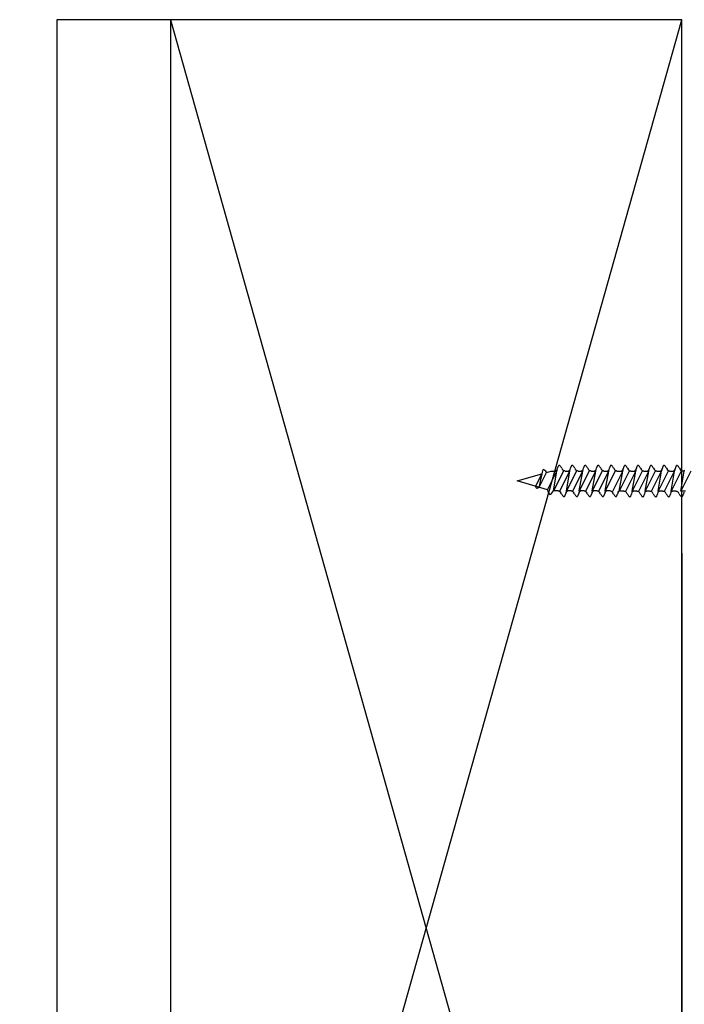
# Model space of a CAD drawing. Extents: x 627 to 3031, y -786 to 350.
# Drawn here: x 2181 to 2240, y 145 to 232 of the extents above; entities that cross this region are included whole.
import ezdxf
from ezdxf import colors
from ezdxf.entities.mleader import LeaderData, LeaderLine
from ezdxf.math import Vec2, Vec3

# ---------------------------------------------------------------- set-up
doc = ezdxf.new("R2010")
doc.units = 0
doc.header["$LTSCALE"] = 10
doc.linetypes.add('DCAD_Solid', pattern=[0])
doc.layers.add('18', color=7, linetype='CONTINUOUS')
doc.layers.add('75', color=9, linetype='CONTINUOUS')
doc.styles.add('ISO', font='ISOSMPLX', dxfattribs={"bigfont": 'AS_SYM'})

msp = doc.modelspace()

# ---------------------------------------------------------------- linework, layer by layer
at = {"layer": '18', "color": 7, "ltscale": 10}
for p, q in [((2184.743, 231.544), (2184.743, -72.252)), ((2239.743, 231.544), (2184.743, 231.544)), ((2194.743, 231.544), (2239.743, 71.544)), ((2194.743, 71.544), (2239.743, 231.544)), ((2194.743, 184.544), (2194.743, -72.252)), ((2239.743, 184.544), (2239.743, 51.544))]:
    msp.add_line(p, q, dxfattribs=at)
at = {"layer": '18'}
msp.add_lwpolyline([(2194.743, 71.544), (2239.743, 71.544), (2239.743, 231.544), (2194.743, 231.544)], close=True, dxfattribs=at)
at = {"layer": '75', "color": 9, "linetype": 'DCAD_Solid', "ltscale": 0.866264}
for p, q in [((2227.834, 191.677), (2227.169, 190.354)), ((2227.834, 191.673), (2228.241, 191.792)), ((2227.914, 190.137), (2228.746, 191.792)), ((2228.241, 191.792), (2228.746, 191.792)), ((2228.437, 190.042), (2228.746, 191.792)), ((2229.317, 191.792), (2228.437, 190.042)), ((2228.635, 191.792), (2228.622, 191.792)), ((2228.66, 191.797), (2228.635, 191.792)), ((2228.685, 191.806), (2228.66, 191.797)), ((2228.708, 191.819), (2228.685, 191.806)), ((2228.728, 191.836), (2228.708, 191.819)), ((2228.744, 191.856), (2228.728, 191.836)), ((2228.757, 191.878), (2228.744, 191.856)), ((2228.766, 191.903), (2228.757, 191.878)), ((2228.766, 191.903), (2228.812, 192.073)), ((2228.827, 192.121), (2228.812, 192.073)), ((2228.842, 192.165), (2228.827, 192.121)), ((2228.858, 192.203), (2228.842, 192.165)), ((2228.874, 192.236), (2228.858, 192.203)), ((2228.892, 192.262), (2228.874, 192.236)), ((2228.911, 192.281), (2228.892, 192.262)), ((2228.931, 192.292), (2228.911, 192.281)), ((2228.957, 192.293), (2228.931, 192.292)), ((2228.984, 192.284), (2228.957, 192.293)), ((2229.013, 192.264), (2228.984, 192.284)), ((2229.008, 190.042), (2229.888, 191.792)), ((2229.043, 192.235), (2229.013, 192.264)), ((2229.075, 192.197), (2229.043, 192.235)), ((2229.107, 192.153), (2229.075, 192.197)), ((2229.141, 192.102), (2229.107, 192.153)), ((2229.175, 192.046), (2229.141, 192.102)), ((2229.175, 192.046), (2229.251, 191.916)), ((2229.275, 191.881), (2229.251, 191.916)), ((2229.306, 191.85), (2229.275, 191.881)), ((2229.342, 191.825), (2229.306, 191.85)), ((2229.381, 191.807), (2229.342, 191.825)), ((2229.423, 191.796), (2229.381, 191.807)), ((2229.467, 191.792), (2229.423, 191.796)), ((2229.467, 191.792), (2229.888, 191.792)), ((2229.579, 190.042), (2229.888, 191.792)), ((2230.459, 191.792), (2229.579, 190.042)), ((2229.776, 191.792), (2229.763, 191.792)), ((2229.802, 191.797), (2229.776, 191.792)), ((2229.827, 191.806), (2229.802, 191.797)), ((2229.849, 191.819), (2229.827, 191.806)), ((2229.869, 191.836), (2229.849, 191.819)), ((2229.886, 191.856), (2229.869, 191.836)), ((2229.899, 191.878), (2229.886, 191.856)), ((2229.908, 191.903), (2229.899, 191.878)), ((2229.908, 191.903), (2229.954, 192.073)), ((2229.968, 192.121), (2229.954, 192.073)), ((2229.984, 192.165), (2229.968, 192.121)), ((2230, 192.203), (2229.984, 192.165)), ((2230.016, 192.236), (2230, 192.203)), ((2230.034, 192.262), (2230.016, 192.236)), ((2230.053, 192.281), (2230.034, 192.262)), ((2230.073, 192.292), (2230.053, 192.281)), ((2230.099, 192.293), (2230.073, 192.292)), ((2230.126, 192.284), (2230.099, 192.293)), ((2230.155, 192.264), (2230.126, 192.284)), ((2230.15, 190.042), (2231.03, 191.792)), ((2230.185, 192.235), (2230.155, 192.264)), ((2230.217, 192.197), (2230.185, 192.235)), ((2230.249, 192.153), (2230.217, 192.197)), ((2230.283, 192.102), (2230.249, 192.153)), ((2230.317, 192.046), (2230.283, 192.102)), ((2230.317, 192.046), (2230.393, 191.916)), ((2230.417, 191.881), (2230.393, 191.916)), ((2230.448, 191.85), (2230.417, 191.881)), ((2230.484, 191.825), (2230.448, 191.85)), ((2230.523, 191.807), (2230.484, 191.825)), ((2230.565, 191.796), (2230.523, 191.807)), ((2230.609, 191.792), (2230.565, 191.796)), ((2230.609, 191.792), (2231.03, 191.792)), ((2230.721, 190.042), (2231.03, 191.792)), ((2231.601, 191.792), (2230.721, 190.042)), ((2230.918, 191.792), (2230.905, 191.792)), ((2230.944, 191.797), (2230.918, 191.792)), ((2230.969, 191.806), (2230.944, 191.797)), ((2230.991, 191.819), (2230.969, 191.806)), ((2231.011, 191.836), (2230.991, 191.819)), ((2231.028, 191.856), (2231.011, 191.836)), ((2231.041, 191.878), (2231.028, 191.856)), ((2231.03, 191.792), (2231.03, 191.792)), ((2231.03, 191.792), (2231.03, 191.792)), ((2231.05, 191.903), (2231.041, 191.878)), ((2231.05, 191.903), (2231.096, 192.073)), ((2231.11, 192.121), (2231.096, 192.073)), ((2231.126, 192.165), (2231.11, 192.121)), ((2231.141, 192.203), (2231.126, 192.165)), ((2231.158, 192.236), (2231.141, 192.203)), ((2231.176, 192.262), (2231.158, 192.236)), ((2231.195, 192.281), (2231.176, 192.262)), ((2231.215, 192.292), (2231.195, 192.281)), ((2231.241, 192.293), (2231.215, 192.292)), ((2231.268, 192.284), (2231.241, 192.293)), ((2231.297, 192.264), (2231.268, 192.284)), ((2231.292, 190.042), (2232.172, 191.792)), ((2231.327, 192.235), (2231.297, 192.264)), ((2231.358, 192.197), (2231.327, 192.235)), ((2231.391, 192.153), (2231.358, 192.197)), ((2231.425, 192.102), (2231.391, 192.153)), ((2231.459, 192.046), (2231.425, 192.102)), ((2231.459, 192.046), (2231.535, 191.916)), ((2231.559, 191.881), (2231.535, 191.916)), ((2231.59, 191.85), (2231.559, 191.881)), ((2231.626, 191.825), (2231.59, 191.85)), ((2231.665, 191.807), (2231.626, 191.825)), ((2231.707, 191.796), (2231.665, 191.807)), ((2231.751, 191.792), (2231.707, 191.796)), ((2231.751, 191.792), (2232.172, 191.792)), ((2232.743, 191.792), (2231.863, 190.042)), ((2231.863, 190.042), (2232.172, 191.792)), ((2232.06, 191.792), (2232.047, 191.792)), ((2232.086, 191.797), (2232.06, 191.792)), ((2232.111, 191.806), (2232.086, 191.797)), ((2232.133, 191.819), (2232.111, 191.806)), ((2232.153, 191.836), (2232.133, 191.819)), ((2232.17, 191.856), (2232.153, 191.836)), ((2232.183, 191.878), (2232.17, 191.856)), ((2232.192, 191.903), (2232.183, 191.878)), ((2232.192, 191.903), (2232.238, 192.073)), ((2232.252, 192.121), (2232.238, 192.073)), ((2232.267, 192.165), (2232.252, 192.121)), ((2232.283, 192.203), (2232.267, 192.165)), ((2232.3, 192.236), (2232.283, 192.203)), ((2232.318, 192.262), (2232.3, 192.236)), ((2232.337, 192.281), (2232.318, 192.262)), ((2232.357, 192.292), (2232.337, 192.281)), ((2232.383, 192.293), (2232.357, 192.292)), ((2232.41, 192.284), (2232.383, 192.293)), ((2232.439, 192.264), (2232.41, 192.284)), ((2232.434, 190.042), (2233.313, 191.792)), ((2232.469, 192.235), (2232.439, 192.264)), ((2232.5, 192.197), (2232.469, 192.235)), ((2232.533, 192.153), (2232.5, 192.197)), ((2232.566, 192.102), (2232.533, 192.153)), ((2232.601, 192.046), (2232.566, 192.102)), ((2232.601, 192.046), (2232.676, 191.916)), ((2232.701, 191.881), (2232.676, 191.916)), ((2232.732, 191.85), (2232.701, 191.881)), ((2232.767, 191.825), (2232.732, 191.85)), ((2232.807, 191.807), (2232.767, 191.825)), ((2232.849, 191.796), (2232.807, 191.807)), ((2232.892, 191.792), (2232.849, 191.796)), ((2232.892, 191.792), (2233.313, 191.792)), ((2233.005, 190.042), (2233.313, 191.792)), ((2233.884, 191.792), (2233.005, 190.042)), ((2233.202, 191.792), (2233.189, 191.792)), ((2233.228, 191.797), (2233.202, 191.792)), ((2233.253, 191.806), (2233.228, 191.797)), ((2233.275, 191.819), (2233.253, 191.806)), ((2233.295, 191.836), (2233.275, 191.819)), ((2233.312, 191.856), (2233.295, 191.836)), ((2233.325, 191.878), (2233.312, 191.856)), ((2233.334, 191.903), (2233.325, 191.878)), ((2233.334, 191.903), (2233.38, 192.073)), ((2233.394, 192.121), (2233.38, 192.073)), ((2233.409, 192.165), (2233.394, 192.121)), ((2233.425, 192.203), (2233.409, 192.165)), ((2233.442, 192.236), (2233.425, 192.203)), ((2233.46, 192.262), (2233.442, 192.236)), ((2233.479, 192.281), (2233.46, 192.262)), ((2233.499, 192.292), (2233.479, 192.281)), ((2233.524, 192.293), (2233.499, 192.292)), ((2233.552, 192.284), (2233.524, 192.293)), ((2233.581, 192.264), (2233.552, 192.284)), ((2233.611, 192.235), (2233.581, 192.264)), ((2233.642, 192.197), (2233.611, 192.235)), ((2233.675, 192.153), (2233.642, 192.197)), ((2233.661, 190.027), (2234.541, 191.777)), ((2233.708, 192.102), (2233.675, 192.153)), ((2233.743, 192.046), (2233.708, 192.102)), ((2233.743, 192.046), (2233.818, 191.916)), ((2233.843, 191.881), (2233.818, 191.916)), ((2233.874, 191.85), (2233.843, 191.881)), ((2233.909, 191.825), (2233.874, 191.85)), ((2233.949, 191.807), (2233.909, 191.825)), ((2233.991, 191.796), (2233.949, 191.807)), ((2234.034, 191.792), (2233.991, 191.796)), ((2234.034, 191.792), (2234.455, 191.792)), ((2235.112, 191.777), (2234.232, 190.027)), ((2234.232, 190.027), (2234.541, 191.777)), ((2234.43, 191.777), (2234.417, 191.777)), ((2234.455, 191.782), (2234.43, 191.777)), ((2234.48, 191.791), (2234.455, 191.782)), ((2234.503, 191.804), (2234.48, 191.791)), ((2234.523, 191.821), (2234.503, 191.804)), ((2234.539, 191.841), (2234.523, 191.821)), ((2234.553, 191.863), (2234.539, 191.841)), ((2234.561, 191.888), (2234.553, 191.863)), ((2234.561, 191.888), (2234.607, 192.058)), ((2234.622, 192.106), (2234.607, 192.058)), ((2234.637, 192.15), (2234.622, 192.106)), ((2234.653, 192.188), (2234.637, 192.15)), ((2234.669, 192.221), (2234.653, 192.188)), ((2234.687, 192.247), (2234.669, 192.221)), ((2234.706, 192.266), (2234.687, 192.247)), ((2234.726, 192.277), (2234.706, 192.266)), ((2234.752, 192.278), (2234.726, 192.277)), ((2234.779, 192.269), (2234.752, 192.278)), ((2234.808, 192.249), (2234.779, 192.269)), ((2234.803, 190.027), (2235.683, 191.777)), ((2234.838, 192.22), (2234.808, 192.249)), ((2234.87, 192.182), (2234.838, 192.22)), ((2234.902, 192.138), (2234.87, 192.182)), ((2234.936, 192.087), (2234.902, 192.138)), ((2234.97, 192.031), (2234.936, 192.087)), ((2234.97, 192.031), (2235.046, 191.901)), ((2235.07, 191.866), (2235.046, 191.901)), ((2235.101, 191.835), (2235.07, 191.866)), ((2235.137, 191.81), (2235.101, 191.835)), ((2235.176, 191.792), (2235.137, 191.81)), ((2235.218, 191.78), (2235.176, 191.792)), ((2235.262, 191.777), (2235.218, 191.78)), ((2235.262, 191.777), (2235.683, 191.777)), ((2236.254, 191.777), (2235.374, 190.027)), ((2235.374, 190.027), (2235.683, 191.777)), ((2235.572, 191.777), (2235.559, 191.777)), ((2235.597, 191.782), (2235.572, 191.777)), ((2235.622, 191.791), (2235.597, 191.782)), ((2235.644, 191.804), (2235.622, 191.791)), ((2235.665, 191.821), (2235.644, 191.804)), ((2235.681, 191.841), (2235.665, 191.821)), ((2235.694, 191.863), (2235.681, 191.841)), ((2235.703, 191.888), (2235.694, 191.863)), ((2235.703, 191.888), (2235.749, 192.058)), ((2235.764, 192.106), (2235.749, 192.058)), ((2235.779, 192.15), (2235.764, 192.106)), ((2235.795, 192.188), (2235.779, 192.15)), ((2235.811, 192.221), (2235.795, 192.188)), ((2235.829, 192.247), (2235.811, 192.221)), ((2235.848, 192.266), (2235.829, 192.247)), ((2235.868, 192.277), (2235.848, 192.266)), ((2235.894, 192.278), (2235.868, 192.277)), ((2235.921, 192.269), (2235.894, 192.278)), ((2235.95, 192.249), (2235.921, 192.269)), ((2235.945, 190.027), (2236.825, 191.777)), ((2235.98, 192.22), (2235.95, 192.249)), ((2236.012, 192.182), (2235.98, 192.22)), ((2236.044, 192.138), (2236.012, 192.182)), ((2236.078, 192.087), (2236.044, 192.138)), ((2236.112, 192.031), (2236.078, 192.087)), ((2236.112, 192.031), (2236.188, 191.901)), ((2236.212, 191.866), (2236.188, 191.901)), ((2236.243, 191.835), (2236.212, 191.866)), ((2236.279, 191.81), (2236.243, 191.835)), ((2236.318, 191.792), (2236.279, 191.81)), ((2236.36, 191.78), (2236.318, 191.792)), ((2236.404, 191.777), (2236.36, 191.78)), ((2236.404, 191.777), (2236.825, 191.777)), ((2237.396, 191.777), (2236.516, 190.027)), ((2236.516, 190.027), (2236.825, 191.777)), ((2236.713, 191.777), (2236.7, 191.777)), ((2236.739, 191.782), (2236.713, 191.777)), ((2236.764, 191.791), (2236.739, 191.782)), ((2236.786, 191.804), (2236.764, 191.791)), ((2236.806, 191.821), (2236.786, 191.804)), ((2236.823, 191.841), (2236.806, 191.821)), ((2236.836, 191.863), (2236.823, 191.841)), ((2236.825, 191.777), (2236.825, 191.777)), ((2236.825, 191.777), (2236.825, 191.777)), ((2236.845, 191.888), (2236.836, 191.863)), ((2236.845, 191.888), (2236.891, 192.058)), ((2236.905, 192.106), (2236.891, 192.058)), ((2236.921, 192.15), (2236.905, 192.106)), ((2236.936, 192.188), (2236.921, 192.15)), ((2236.953, 192.221), (2236.936, 192.188)), ((2236.971, 192.247), (2236.953, 192.221)), ((2236.99, 192.266), (2236.971, 192.247)), ((2237.01, 192.277), (2236.99, 192.266)), ((2237.036, 192.278), (2237.01, 192.277)), ((2237.063, 192.269), (2237.036, 192.278)), ((2237.092, 192.249), (2237.063, 192.269)), ((2237.087, 190.027), (2237.967, 191.777)), ((2237.122, 192.22), (2237.092, 192.249)), ((2237.153, 192.182), (2237.122, 192.22)), ((2237.186, 192.138), (2237.153, 192.182)), ((2237.22, 192.087), (2237.186, 192.138)), ((2237.254, 192.031), (2237.22, 192.087)), ((2237.254, 192.031), (2237.33, 191.901)), ((2237.354, 191.866), (2237.33, 191.901)), ((2237.385, 191.835), (2237.354, 191.866)), ((2237.421, 191.81), (2237.385, 191.835)), ((2237.46, 191.792), (2237.421, 191.81)), ((2237.502, 191.78), (2237.46, 191.792)), ((2237.546, 191.777), (2237.502, 191.78)), ((2237.546, 191.777), (2237.967, 191.777)), ((2238.538, 191.777), (2237.658, 190.027)), ((2237.658, 190.027), (2237.967, 191.777)), ((2237.855, 191.777), (2237.842, 191.777)), ((2237.881, 191.782), (2237.855, 191.777)), ((2237.906, 191.791), (2237.881, 191.782)), ((2237.928, 191.804), (2237.906, 191.791)), ((2237.948, 191.821), (2237.928, 191.804)), ((2237.965, 191.841), (2237.948, 191.821)), ((2237.978, 191.863), (2237.965, 191.841)), ((2237.987, 191.888), (2237.978, 191.863)), ((2237.987, 191.888), (2238.033, 192.058)), ((2238.047, 192.106), (2238.033, 192.058)), ((2238.062, 192.15), (2238.047, 192.106)), ((2238.078, 192.188), (2238.062, 192.15)), ((2238.095, 192.221), (2238.078, 192.188)), ((2238.113, 192.247), (2238.095, 192.221)), ((2238.132, 192.266), (2238.113, 192.247)), ((2238.152, 192.277), (2238.132, 192.266)), ((2238.178, 192.278), (2238.152, 192.277)), ((2238.205, 192.269), (2238.178, 192.278)), ((2238.234, 192.249), (2238.205, 192.269)), ((2238.229, 190.027), (2239.109, 191.777)), ((2238.264, 192.22), (2238.234, 192.249)), ((2238.295, 192.182), (2238.264, 192.22)), ((2238.328, 192.138), (2238.295, 192.182)), ((2238.361, 192.087), (2238.328, 192.138)), ((2238.396, 192.031), (2238.361, 192.087)), ((2238.396, 192.031), (2238.471, 191.901)), ((2238.496, 191.866), (2238.471, 191.901)), ((2238.527, 191.835), (2238.496, 191.866)), ((2238.563, 191.81), (2238.527, 191.835)), ((2238.602, 191.792), (2238.563, 191.81)), ((2238.644, 191.78), (2238.602, 191.792)), ((2238.688, 191.777), (2238.644, 191.78)), ((2238.688, 191.777), (2239.109, 191.777)), ((2239.679, 191.777), (2238.8, 190.027)), ((2238.8, 190.027), (2239.109, 191.777)), ((2238.997, 191.777), (2238.984, 191.777)), ((2239.023, 191.782), (2238.997, 191.777)), ((2239.048, 191.791), (2239.023, 191.782)), ((2239.07, 191.804), (2239.048, 191.791)), ((2239.09, 191.821), (2239.07, 191.804)), ((2239.107, 191.841), (2239.09, 191.821)), ((2239.12, 191.863), (2239.107, 191.841)), ((2239.129, 191.888), (2239.12, 191.863)), ((2239.129, 191.888), (2239.175, 192.058)), ((2239.189, 192.106), (2239.175, 192.058)), ((2239.204, 192.15), (2239.189, 192.106)), ((2239.22, 192.188), (2239.204, 192.15)), ((2239.237, 192.221), (2239.22, 192.188)), ((2239.255, 192.247), (2239.237, 192.221)), ((2239.274, 192.266), (2239.255, 192.247)), ((2239.294, 192.277), (2239.274, 192.266)), ((2239.32, 192.278), (2239.294, 192.277)), ((2239.347, 192.269), (2239.32, 192.278)), ((2239.376, 192.249), (2239.347, 192.269)), ((2239.406, 192.22), (2239.376, 192.249)), ((2239.437, 192.182), (2239.406, 192.22)), ((2239.47, 192.138), (2239.437, 192.182)), ((2239.503, 192.087), (2239.47, 192.138)), ((2239.538, 192.031), (2239.503, 192.087)), ((2239.538, 192.031), (2239.613, 191.901)), ((2239.638, 191.866), (2239.613, 191.901)), ((2239.669, 191.835), (2239.638, 191.866)), ((2240.525, 191.777), (2239.645, 190.027)), ((2239.645, 190.027), (2239.954, 191.777)), ((2239.704, 191.81), (2239.669, 191.835)), ((2239.744, 191.792), (2239.704, 191.81)), ((2239.786, 191.78), (2239.744, 191.792)), ((2239.829, 191.777), (2239.786, 191.78)), ((2239.842, 191.777), (2239.829, 191.777)), ((2239.868, 191.782), (2239.842, 191.777)), ((2239.893, 191.791), (2239.868, 191.782)), ((2239.915, 191.804), (2239.893, 191.791)), ((2239.935, 191.821), (2239.915, 191.804)), ((2239.952, 191.841), (2239.935, 191.821)), ((2239.965, 191.863), (2239.952, 191.841)), ((2225.241, 190.917), (2227.418, 191.552)), ((2227.914, 190.137), (2225.241, 190.917)), ((2227.418, 191.552), (2226.862, 190.444)), ((2227.418, 191.552), (2227.169, 190.354)), ((2228.858, 190.042), (2228.437, 190.042)), ((2228.858, 190.042), (2228.902, 190.038)), ((2228.902, 190.038), (2228.944, 190.027)), ((2228.944, 190.027), (2228.983, 190.008)), ((2228.983, 190.008), (2229.019, 189.983)), ((2229.019, 189.983), (2229.05, 189.952)), ((2229.05, 189.952), (2229.074, 189.917)), ((2229.559, 189.931), (2229.513, 189.761)), ((2229.559, 189.931), (2229.568, 189.955)), ((2229.568, 189.955), (2229.581, 189.978)), ((2230, 190.042), (2229.579, 190.042)), ((2229.581, 189.978), (2229.597, 189.998)), ((2229.597, 189.998), (2229.618, 190.015)), ((2229.618, 190.015), (2229.64, 190.028)), ((2229.64, 190.028), (2229.665, 190.037)), ((2229.665, 190.037), (2229.69, 190.041)), ((2229.69, 190.041), (2229.703, 190.042)), ((2230, 190.042), (2230.044, 190.038)), ((2230.044, 190.038), (2230.086, 190.027)), ((2230.086, 190.027), (2230.125, 190.008)), ((2230.125, 190.008), (2230.161, 189.983)), ((2230.161, 189.983), (2230.192, 189.952)), ((2230.192, 189.952), (2230.216, 189.917)), ((2230.701, 189.931), (2230.655, 189.761)), ((2230.701, 189.931), (2230.709, 189.955)), ((2230.709, 189.955), (2230.723, 189.978)), ((2231.142, 190.042), (2230.721, 190.042)), ((2230.723, 189.978), (2230.739, 189.998)), ((2230.739, 189.998), (2230.759, 190.015)), ((2230.759, 190.015), (2230.782, 190.028)), ((2230.782, 190.028), (2230.807, 190.037)), ((2230.807, 190.037), (2230.832, 190.041)), ((2230.832, 190.041), (2230.845, 190.042)), ((2231.142, 190.042), (2231.186, 190.038)), ((2231.186, 190.038), (2231.228, 190.027)), ((2231.228, 190.027), (2231.267, 190.008)), ((2231.267, 190.008), (2231.303, 189.983)), ((2231.303, 189.983), (2231.334, 189.952)), ((2231.334, 189.952), (2231.358, 189.917)), ((2231.842, 189.931), (2231.797, 189.761)), ((2231.842, 189.931), (2231.851, 189.955)), ((2231.851, 189.955), (2231.864, 189.978)), ((2232.284, 190.042), (2231.863, 190.042)), ((2231.864, 189.978), (2231.881, 189.998)), ((2231.881, 189.998), (2231.901, 190.015)), ((2231.901, 190.015), (2231.924, 190.028)), ((2231.924, 190.028), (2231.949, 190.037)), ((2231.949, 190.037), (2231.974, 190.041)), ((2231.974, 190.041), (2231.987, 190.042)), ((2232.284, 190.042), (2232.327, 190.038)), ((2232.327, 190.038), (2232.369, 190.027)), ((2232.369, 190.027), (2232.409, 190.008)), ((2232.409, 190.008), (2232.445, 189.983)), ((2232.445, 189.983), (2232.476, 189.952)), ((2232.476, 189.952), (2232.5, 189.917)), ((2232.984, 189.931), (2232.939, 189.761)), ((2232.984, 189.931), (2232.993, 189.955)), ((2232.993, 189.955), (2233.006, 189.978)), ((2233.426, 190.042), (2233.005, 190.042)), ((2233.006, 189.978), (2233.023, 189.998)), ((2233.023, 189.998), (2233.043, 190.015)), ((2233.043, 190.015), (2233.066, 190.028)), ((2233.066, 190.028), (2233.09, 190.037)), ((2233.09, 190.037), (2233.116, 190.041)), ((2233.116, 190.041), (2233.129, 190.042)), ((2233.426, 190.042), (2233.469, 190.038)), ((2233.469, 190.038), (2233.511, 190.027)), ((2233.511, 190.027), (2233.551, 190.008)), ((2233.551, 190.008), (2233.587, 189.983)), ((2233.587, 189.983), (2233.617, 189.952)), ((2233.617, 189.952), (2233.642, 189.917)), ((2234.126, 189.931), (2234.081, 189.761)), ((2234.126, 189.931), (2234.135, 189.955)), ((2234.135, 189.955), (2234.148, 189.978)), ((2234.148, 189.978), (2234.165, 189.998)), ((2234.165, 189.998), (2234.185, 190.015)), ((2234.185, 190.015), (2234.208, 190.028)), ((2234.208, 190.028), (2234.232, 190.037)), ((2234.232, 190.037), (2234.258, 190.041)), ((2234.653, 190.027), (2234.232, 190.027)), ((2234.258, 190.041), (2234.271, 190.042)), ((2234.653, 190.027), (2234.697, 190.023)), ((2234.697, 190.023), (2234.739, 190.012)), ((2234.739, 190.012), (2234.778, 189.993)), ((2234.778, 189.993), (2234.814, 189.968)), ((2234.814, 189.968), (2234.845, 189.937)), ((2234.845, 189.937), (2234.869, 189.902)), ((2235.354, 189.916), (2235.363, 189.94)), ((2235.363, 189.94), (2235.376, 189.963)), ((2235.795, 190.027), (2235.374, 190.027)), ((2235.376, 189.963), (2235.393, 189.983)), ((2235.393, 189.983), (2235.413, 190)), ((2235.413, 190), (2235.435, 190.013)), ((2235.435, 190.013), (2235.46, 190.022)), ((2235.46, 190.022), (2235.486, 190.026)), ((2235.486, 190.026), (2235.499, 190.027)), ((2235.795, 190.027), (2235.839, 190.023)), ((2235.839, 190.023), (2235.881, 190.012)), ((2235.881, 190.012), (2235.92, 189.993)), ((2235.92, 189.993), (2235.956, 189.968)), ((2235.956, 189.968), (2235.987, 189.937)), ((2235.987, 189.937), (2236.011, 189.902)), ((2236.496, 189.916), (2236.505, 189.94)), ((2236.505, 189.94), (2236.518, 189.963)), ((2236.937, 190.027), (2236.516, 190.027)), ((2236.518, 189.963), (2236.534, 189.983)), ((2236.534, 189.983), (2236.554, 190)), ((2236.554, 190), (2236.577, 190.013)), ((2236.577, 190.013), (2236.602, 190.022)), ((2236.602, 190.022), (2236.627, 190.026)), ((2236.627, 190.026), (2236.64, 190.027)), ((2236.937, 190.027), (2236.981, 190.023)), ((2236.981, 190.023), (2237.023, 190.012)), ((2237.023, 190.012), (2237.062, 189.993)), ((2237.062, 189.993), (2237.098, 189.968)), ((2237.098, 189.968), (2237.129, 189.937)), ((2237.129, 189.937), (2237.153, 189.902)), ((2237.637, 189.916), (2237.646, 189.94)), ((2237.646, 189.94), (2237.659, 189.963)), ((2238.079, 190.027), (2237.658, 190.027)), ((2237.659, 189.963), (2237.676, 189.983)), ((2237.676, 189.983), (2237.696, 190)), ((2237.696, 190), (2237.719, 190.013)), ((2237.719, 190.013), (2237.744, 190.022)), ((2237.744, 190.022), (2237.769, 190.026)), ((2237.769, 190.026), (2237.782, 190.027)), ((2238.079, 190.027), (2238.122, 190.023)), ((2238.122, 190.023), (2238.165, 190.012)), ((2238.165, 190.012), (2238.204, 189.993)), ((2238.204, 189.993), (2238.24, 189.968)), ((2238.24, 189.968), (2238.271, 189.937)), ((2238.271, 189.937), (2238.295, 189.902)), ((2238.779, 189.916), (2238.788, 189.94)), ((2238.788, 189.94), (2238.801, 189.963)), ((2239.221, 190.027), (2238.8, 190.027)), ((2238.801, 189.963), (2238.818, 189.983)), ((2238.818, 189.983), (2238.838, 190)), ((2238.838, 190), (2238.861, 190.013)), ((2238.861, 190.013), (2238.885, 190.022)), ((2238.885, 190.022), (2238.911, 190.026)), ((2238.911, 190.026), (2238.924, 190.027)), ((2239.221, 190.027), (2239.264, 190.023)), ((2239.264, 190.023), (2239.306, 190.012)), ((2239.306, 190.012), (2239.346, 189.993)), ((2239.346, 189.993), (2239.382, 189.968)), ((2239.382, 189.968), (2239.412, 189.937)), ((2239.412, 189.937), (2239.437, 189.902)), ((2240.066, 190.027), (2239.645, 190.027)), ((2229.15, 189.787), (2229.074, 189.917)), ((2229.15, 189.787), (2229.184, 189.732)), ((2229.184, 189.732), (2229.218, 189.681)), ((2229.218, 189.681), (2229.25, 189.636)), ((2229.25, 189.636), (2229.282, 189.599)), ((2229.282, 189.599), (2229.312, 189.57)), ((2229.312, 189.57), (2229.341, 189.55)), ((2229.341, 189.55), (2229.368, 189.54)), ((2229.368, 189.54), (2229.394, 189.542)), ((2229.394, 189.542), (2229.414, 189.553)), ((2229.414, 189.553), (2229.433, 189.571)), ((2229.433, 189.571), (2229.451, 189.597)), ((2229.451, 189.597), (2229.467, 189.63)), ((2229.467, 189.63), (2229.483, 189.669)), ((2229.483, 189.669), (2229.498, 189.713)), ((2229.498, 189.713), (2229.513, 189.761)), ((2230.292, 189.787), (2230.216, 189.917)), ((2230.292, 189.787), (2230.326, 189.732)), ((2230.326, 189.732), (2230.36, 189.681)), ((2230.36, 189.681), (2230.392, 189.636)), ((2230.392, 189.636), (2230.424, 189.599)), ((2230.424, 189.599), (2230.454, 189.57)), ((2230.454, 189.57), (2230.483, 189.55)), ((2230.483, 189.55), (2230.51, 189.54)), ((2230.51, 189.54), (2230.536, 189.542)), ((2230.536, 189.542), (2230.556, 189.553)), ((2230.556, 189.553), (2230.575, 189.571)), ((2230.575, 189.571), (2230.593, 189.597)), ((2230.593, 189.597), (2230.609, 189.63)), ((2230.609, 189.63), (2230.625, 189.669)), ((2230.625, 189.669), (2230.64, 189.713)), ((2230.64, 189.713), (2230.655, 189.761)), ((2231.434, 189.787), (2231.358, 189.917)), ((2231.434, 189.787), (2231.468, 189.732)), ((2231.468, 189.732), (2231.502, 189.681)), ((2231.502, 189.681), (2231.534, 189.636)), ((2231.534, 189.636), (2231.566, 189.599)), ((2231.566, 189.599), (2231.596, 189.57)), ((2231.596, 189.57), (2231.625, 189.55)), ((2231.625, 189.55), (2231.652, 189.54)), ((2231.652, 189.54), (2231.678, 189.542)), ((2231.678, 189.542), (2231.698, 189.553)), ((2231.698, 189.553), (2231.717, 189.571)), ((2231.717, 189.571), (2231.734, 189.597)), ((2231.734, 189.597), (2231.751, 189.63)), ((2231.751, 189.63), (2231.767, 189.669)), ((2231.767, 189.669), (2231.782, 189.713)), ((2231.782, 189.713), (2231.797, 189.761)), ((2232.576, 189.787), (2232.5, 189.917)), ((2232.576, 189.787), (2232.61, 189.732)), ((2232.61, 189.732), (2232.644, 189.681)), ((2232.644, 189.681), (2232.676, 189.636)), ((2232.676, 189.636), (2232.708, 189.599)), ((2232.708, 189.599), (2232.738, 189.57)), ((2232.738, 189.57), (2232.767, 189.55)), ((2232.767, 189.55), (2232.794, 189.54)), ((2232.794, 189.54), (2232.819, 189.542)), ((2232.819, 189.542), (2232.84, 189.553)), ((2232.84, 189.553), (2232.859, 189.571)), ((2232.859, 189.571), (2232.876, 189.597)), ((2232.876, 189.597), (2232.893, 189.63)), ((2232.893, 189.63), (2232.909, 189.669)), ((2232.909, 189.669), (2232.924, 189.713)), ((2232.924, 189.713), (2232.939, 189.761)), ((2233.718, 189.787), (2233.642, 189.917)), ((2233.718, 189.787), (2233.752, 189.732)), ((2233.752, 189.732), (2233.785, 189.681)), ((2233.785, 189.681), (2233.818, 189.636)), ((2233.818, 189.636), (2233.85, 189.599)), ((2233.85, 189.599), (2233.88, 189.57)), ((2233.88, 189.57), (2233.909, 189.55)), ((2233.909, 189.55), (2233.936, 189.54)), ((2233.936, 189.54), (2233.961, 189.542)), ((2233.961, 189.542), (2233.981, 189.553)), ((2233.981, 189.553), (2234, 189.571)), ((2234, 189.571), (2234.018, 189.597)), ((2234.018, 189.597), (2234.035, 189.63)), ((2234.035, 189.63), (2234.051, 189.669)), ((2234.051, 189.669), (2234.066, 189.713)), ((2234.066, 189.713), (2234.081, 189.761)), ((2234.945, 189.772), (2234.869, 189.902)), ((2234.945, 189.772), (2234.979, 189.716)), ((2234.979, 189.716), (2235.013, 189.666)), ((2235.013, 189.666), (2235.045, 189.621)), ((2235.045, 189.621), (2235.077, 189.584)), ((2235.077, 189.584), (2235.107, 189.555)), ((2235.107, 189.555), (2235.136, 189.535)), ((2235.136, 189.535), (2235.163, 189.525)), ((2235.163, 189.525), (2235.189, 189.527)), ((2235.189, 189.527), (2235.209, 189.537)), ((2235.209, 189.537), (2235.228, 189.556)), ((2235.228, 189.556), (2235.246, 189.582)), ((2235.246, 189.582), (2235.262, 189.615)), ((2235.262, 189.615), (2235.278, 189.654)), ((2235.278, 189.654), (2235.294, 189.697)), ((2235.294, 189.697), (2235.308, 189.746)), ((2235.354, 189.916), (2235.308, 189.746)), ((2236.087, 189.772), (2236.011, 189.902)), ((2236.087, 189.772), (2236.121, 189.716)), ((2236.121, 189.716), (2236.155, 189.666)), ((2236.155, 189.666), (2236.187, 189.621)), ((2236.187, 189.621), (2236.219, 189.584)), ((2236.219, 189.584), (2236.249, 189.555)), ((2236.249, 189.555), (2236.278, 189.535)), ((2236.278, 189.535), (2236.305, 189.525)), ((2236.305, 189.525), (2236.331, 189.527)), ((2236.331, 189.527), (2236.351, 189.537)), ((2236.351, 189.537), (2236.37, 189.556)), ((2236.37, 189.556), (2236.388, 189.582)), ((2236.388, 189.582), (2236.404, 189.615)), ((2236.404, 189.615), (2236.42, 189.654)), ((2236.42, 189.654), (2236.435, 189.697)), ((2236.435, 189.697), (2236.45, 189.746)), ((2236.496, 189.916), (2236.45, 189.746)), ((2237.229, 189.772), (2237.153, 189.902)), ((2237.229, 189.772), (2237.263, 189.716)), ((2237.263, 189.716), (2237.297, 189.666)), ((2237.297, 189.666), (2237.329, 189.621)), ((2237.329, 189.621), (2237.361, 189.584)), ((2237.361, 189.584), (2237.391, 189.555)), ((2237.391, 189.555), (2237.42, 189.535)), ((2237.42, 189.535), (2237.447, 189.525)), ((2237.447, 189.525), (2237.473, 189.527)), ((2237.473, 189.527), (2237.493, 189.537)), ((2237.493, 189.537), (2237.512, 189.556)), ((2237.512, 189.556), (2237.529, 189.582)), ((2237.529, 189.582), (2237.546, 189.615)), ((2237.546, 189.615), (2237.562, 189.654)), ((2237.562, 189.654), (2237.577, 189.697)), ((2237.577, 189.697), (2237.592, 189.746)), ((2237.637, 189.916), (2237.592, 189.746)), ((2238.371, 189.772), (2238.295, 189.902)), ((2238.371, 189.772), (2238.405, 189.716)), ((2238.405, 189.716), (2238.439, 189.666)), ((2238.439, 189.666), (2238.471, 189.621)), ((2238.471, 189.621), (2238.503, 189.584)), ((2238.503, 189.584), (2238.533, 189.555)), ((2238.533, 189.555), (2238.562, 189.535)), ((2238.562, 189.535), (2238.589, 189.525)), ((2238.589, 189.525), (2238.614, 189.527)), ((2238.614, 189.527), (2238.635, 189.537)), ((2238.635, 189.537), (2238.654, 189.556)), ((2238.654, 189.556), (2238.671, 189.582)), ((2238.671, 189.582), (2238.688, 189.615)), ((2238.688, 189.615), (2238.704, 189.654)), ((2238.704, 189.654), (2238.719, 189.697)), ((2238.719, 189.697), (2238.734, 189.746)), ((2238.779, 189.916), (2238.734, 189.746)), ((2239.513, 189.772), (2239.437, 189.902)), ((2239.513, 189.772), (2239.547, 189.716)), ((2239.547, 189.716), (2239.58, 189.666)), ((2239.58, 189.666), (2239.613, 189.621)), ((2239.613, 189.621), (2239.645, 189.584)), ((2239.645, 189.584), (2239.675, 189.555)), ((2239.675, 189.555), (2239.704, 189.535)), ((2239.704, 189.535), (2239.731, 189.525)), ((2239.731, 189.525), (2239.756, 189.527)), ((2239.756, 189.527), (2239.777, 189.537)), ((2239.777, 189.537), (2239.795, 189.556)), ((2239.795, 189.556), (2239.813, 189.582)), ((2239.813, 189.582), (2239.83, 189.615)), ((2239.83, 189.615), (2239.846, 189.654)), ((2239.846, 189.654), (2239.861, 189.697)), ((2239.861, 189.697), (2239.876, 189.746)), ((2239.921, 189.916), (2239.876, 189.746))]:
    msp.add_line(p, q, dxfattribs=at)
for points in [[(2227.834, 191.677), (2227.574, 191.914), (2227.418, 191.556)], [(2227.169, 190.354), (2226.986, 190.242), (2226.862, 190.444)], [(2227.914, 190.137), (2228.121, 189.731), (2228.437, 190.042)]]:
    msp.add_spline(points, degree=3, dxfattribs=at)

# ---------------------------------------------------------------- leaders
at = {"layer": '18'}
ml = msp.add_multileader_mtext('Standard', dxfattribs=at)
ml.set_content('\\pxsm0.8;{\\fArial|b0|i0|c0|p34;Back flashing continues to ridge}', color=256, style='ISO')
ml.set_leader_properties()
ml.build(insert=Vec2(0, 0))
ml.multileader.update_dxf_attribs({"dogleg_length": 2.5, "arrow_head_size": 12.5, "scale": 5})
ctx = ml.context
ctx.base_point, ctx.scale, ctx.char_height, ctx.arrow_head_size, ctx.landing_gap_size, ctx.plane_origin = Vec3(1842.588, 191.939), 5, 12.5, 12.5, 7.5, Vec3(1774.935, 37.198)
notes = []
notes.append((ctx, [(0, (1, 1, 0), (1830.088, 191.939), (1, 0), 12.5, [(0, [(1794.466, 96.017)], 0, [])])]))
ctx.mtext.insert, ctx.mtext.width, ctx.mtext.flow_direction = Vec3(1850.088, 200.026), 148.87846, 5
ml = msp.add_multileader_mtext('Standard', dxfattribs=at)
ml.set_content('\\pxsm0.8;{\\fArial|b0|i0|c0|p34;Cricket diverter recommended where required}', color=256, style='ISO')
ml.set_leader_properties()
ml.build(insert=Vec2(0, 0))
ml.multileader.update_dxf_attribs({"dogleg_length": 2.5, "arrow_head_size": 12.5, "scale": 5})
ctx = ml.context
ctx.base_point, ctx.scale, ctx.char_height, ctx.arrow_head_size, ctx.landing_gap_size, ctx.plane_origin = Vec3(1619.117, 183.323), 5, 12.5, 12.5, 7.5, Vec3(1551.463, 74.444)
notes.append((ctx, [(0, (1, 1, 0), (1606.617, 183.323), (1, 0), 12.5, [(0, [(1547.657, 93.377)], 0, [])])]))
ctx.mtext.insert, ctx.mtext.width, ctx.mtext.flow_direction = Vec3(1626.617, 191.308), 131.3382, 5
for ctx, leaders in notes:
    for number, flags, end, landing, length, lines in leaders:
        leader = LeaderData()
        leader.index, (leader.has_last_leader_line, leader.has_dogleg_vector, leader.attachment_direction) = number, flags
        leader.last_leader_point, leader.dogleg_vector, leader.dogleg_length = Vec3(end), Vec3(landing), length
        for number, points, colour, breaks in lines:
            line = LeaderLine()
            line.index, line.vertices, line.color, line.breaks = number, Vec3.list(points), colors.encode_raw_color(colour), breaks
            leader.lines.append(line)
        ctx.leaders.append(leader)

doc.saveas('drawing.dxf')
